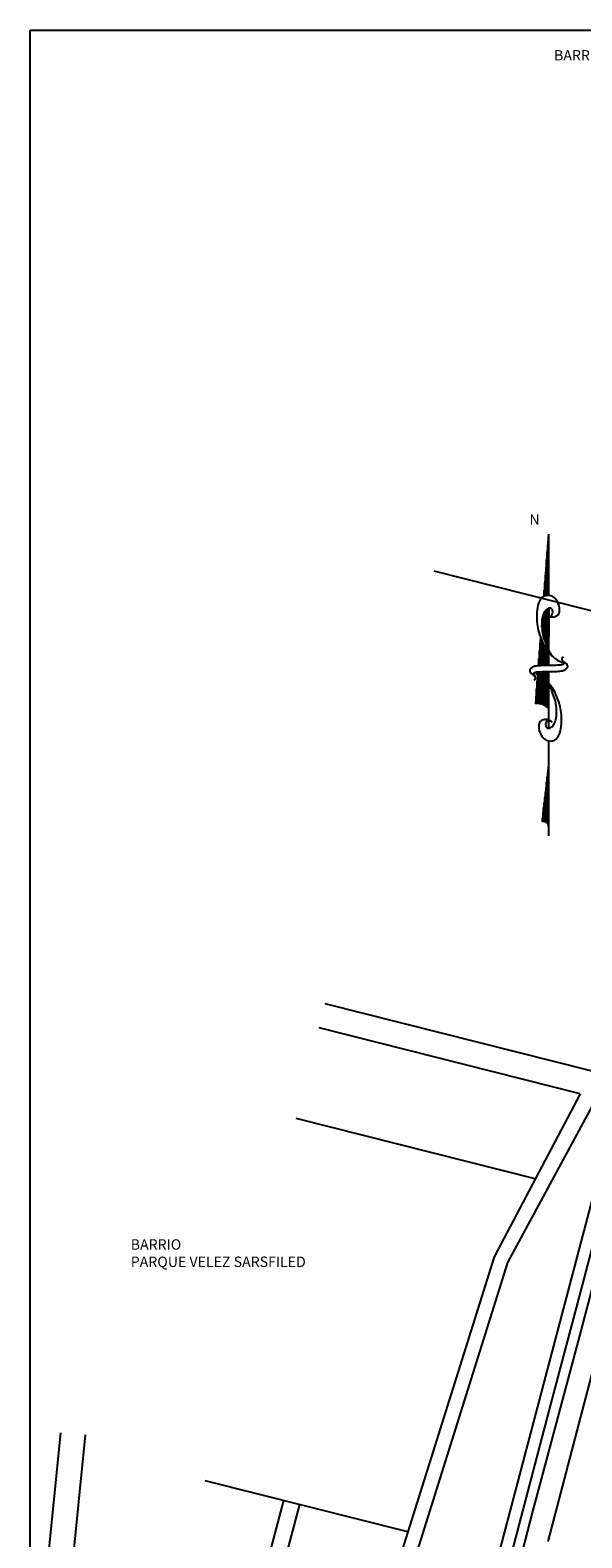
# Model space of a CAD drawing. Units: metres. Extents: x 4105 to 4937, y 2727 to 3346.
# Drawn here: x 4865 to 4875, y 3273 to 3300 of the extents above; entities that cross this region are included whole.
import ezdxf

# ---------------------------------------------------------------- set-up
doc = ezdxf.new("R2010")
doc.units = ezdxf.units.M
doc.linetypes.add('DASHED', pattern=[0.75, 0.5, -0.25])
doc.styles.add('GOTHICE', font='gothice', dxfattribs={"height": 0.5})
doc.styles.add('ROMANS', font='romans.shx')

msp = doc.modelspace()

# ---------------------------------------------------------------- linework, layer by layer
at = {"linetype": 'Continuous'}
for p, q in [((4874.533, 3290.799), (4874.446, 3289.677)), ((4874.529, 3289.692), (4874.529, 3290.745)), ((4874.533, 3290.799), (4874.533, 3289.693)), ((4874.507, 3289.69), (4874.507, 3290.472)), ((4874.518, 3289.691), (4874.518, 3290.608)), ((4877.084, 3288.965), (4872.465, 3290.131)), ((4874.486, 3289.686), (4874.486, 3290.198)), ((4874.497, 3289.688), (4874.497, 3290.335)), ((4874.465, 3289.681), (4874.465, 3289.924)), ((4874.475, 3289.684), (4874.475, 3290.061)), ((4874.454, 3289.679), (4874.454, 3289.787)), ((4874.415, 3289.28), (4874.409, 3289.204)), ((4874.422, 3289.026), (4874.422, 3289.288)), ((4874.433, 3288.97), (4874.433, 3289.327)), ((4874.443, 3288.929), (4874.443, 3289.36)), ((4874.454, 3288.898), (4874.454, 3289.378)), ((4874.465, 3288.869), (4874.465, 3289.396)), ((4874.475, 3288.84), (4874.475, 3289.415)), ((4874.486, 3288.811), (4874.486, 3289.427)), ((4874.497, 3288.783), (4874.497, 3289.434)), ((4874.507, 3288.759), (4874.507, 3289.441)), ((4874.518, 3288.735), (4874.518, 3289.449)), ((4874.529, 3288.711), (4874.529, 3289.456)), ((4874.535, 3289.46), (4874.533, 3288.428)), ((4874.412, 3289.117), (4874.412, 3289.146)), ((4874.38, 3288.841), (4874.348, 3288.416)), ((4874.387, 3288.93), (4874.38, 3288.841)), ((4874.38, 3288.422), (4874.38, 3288.83)), ((4874.39, 3288.422), (4874.39, 3288.923)), ((4874.401, 3288.422), (4874.401, 3288.896)), ((4874.412, 3288.423), (4874.412, 3288.868)), ((4874.422, 3288.423), (4874.422, 3288.841)), ((4874.433, 3288.424), (4874.433, 3288.822)), ((4874.443, 3288.424), (4874.443, 3288.805)), ((4874.454, 3288.425), (4874.454, 3288.787)), ((4874.465, 3288.425), (4874.465, 3288.769)), ((4874.475, 3288.425), (4874.475, 3288.751)), ((4874.486, 3288.426), (4874.486, 3288.734)), ((4874.358, 3288.421), (4874.358, 3288.552)), ((4874.369, 3288.421), (4874.369, 3288.691)), ((4874.497, 3288.426), (4874.497, 3288.719)), ((4874.507, 3288.427), (4874.507, 3288.705)), ((4874.518, 3288.427), (4874.518, 3288.691)), ((4874.529, 3288.428), (4874.529, 3288.677)), ((4874.339, 3288.308), (4874.294, 3287.732)), ((4874.337, 3287.735), (4874.337, 3288.281)), ((4874.348, 3287.735), (4874.348, 3288.309)), ((4874.358, 3287.735), (4874.358, 3288.31)), ((4874.369, 3287.735), (4874.369, 3288.311)), ((4874.38, 3287.734), (4874.38, 3288.311)), ((4874.39, 3287.732), (4874.39, 3288.312)), ((4874.401, 3287.731), (4874.401, 3288.313)), ((4874.412, 3287.729), (4874.412, 3288.314)), ((4874.422, 3287.725), (4874.422, 3288.314)), ((4874.433, 3287.722), (4874.433, 3288.315)), ((4874.443, 3287.718), (4874.443, 3288.315)), ((4874.454, 3287.713), (4874.454, 3288.315)), ((4874.465, 3287.706), (4874.465, 3288.315)), ((4874.475, 3287.7), (4874.475, 3288.315)), ((4874.486, 3287.692), (4874.486, 3288.315)), ((4874.497, 3288.145), (4874.497, 3288.315)), ((4874.507, 3288.134), (4874.507, 3288.315)), ((4874.518, 3288.122), (4874.518, 3288.314)), ((4874.529, 3288.11), (4874.529, 3288.314)), ((4874.533, 3288.314), (4874.533, 3288.3)), ((4874.533, 3288.3), (4874.533, 3288.106)), ((4874.316, 3287.734), (4874.316, 3288.007)), ((4874.326, 3287.734), (4874.326, 3288.144)), ((4874.497, 3287.684), (4874.497, 3288.142)), ((4874.507, 3287.675), (4874.507, 3288.125)), ((4874.518, 3287.663), (4874.518, 3288.109)), ((4874.529, 3287.652), (4874.529, 3288.093)), ((4874.533, 3288.086), (4874.533, 3288.019)), ((4874.533, 3288.019), (4874.533, 3287.647)), ((4874.305, 3287.733), (4874.305, 3287.87)), ((4874.533, 3287.647), (4874.533, 3287.293)), ((4874.532, 3287.064), (4874.533, 3286.625)), ((4874.533, 3286.625), (4874.414, 3285.602)), ((4874.529, 3285.544), (4874.529, 3286.589)), ((4874.533, 3286.625), (4874.533, 3285.517)), ((4874.497, 3285.589), (4874.497, 3286.315)), ((4874.507, 3285.58), (4874.507, 3286.406)), ((4874.518, 3285.567), (4874.518, 3286.497)), ((4874.465, 3285.605), (4874.465, 3286.041)), ((4874.475, 3285.601), (4874.475, 3286.132)), ((4874.486, 3285.596), (4874.486, 3286.224)), ((4874.433, 3285.607), (4874.433, 3285.767)), ((4874.443, 3285.608), (4874.443, 3285.858)), ((4874.454, 3285.607), (4874.454, 3285.95)), ((4874.422, 3285.606), (4874.422, 3285.676)), ((4874.533, 3285.517), (4874.533, 3285.347)), ((4875.319, 3281.096), (4870.492, 3282.314)), ((4875.103, 3280.686), (4870.382, 3281.877)), ((4875.103, 3280.686), (4873.545, 3277.739)), ((4875.398, 3280.612), (4873.791, 3277.641)), ((4875.775, 3280.516), (4872.952, 3269.82)), ((4874.291, 3279.15), (4869.969, 3280.241)), ((4875.461, 3278.446), (4875.109, 3277.113)), ((4873.545, 3277.739), (4871.198, 3270.262)), ((4873.791, 3277.641), (4871.454, 3270.198)), ((4875.121, 3276.403), (4875.411, 3277.505)), ((4875.109, 3277.113), (4874.564, 3275.071)), ((4874.675, 3274.738), (4875.121, 3276.403)), ((4875.436, 3276.088), (4874.519, 3272.595)), ((4874.564, 3275.071), (4874.028, 3273.029)), ((4865.155, 3269.05), (4865.709, 3274.56)), ((4874.245, 3273.138), (4874.675, 3274.738)), ((4865.864, 3271.608), (4866.157, 3274.523)), ((4871.985, 3272.771), (4868.318, 3273.696)), ((4869.736, 3273.338), (4869.062, 3270.801)), ((4870.027, 3273.265), (4869.353, 3270.728)), ((4874.028, 3273.029), (4873.288, 3270.221)), ((4873.823, 3271.509), (4874.245, 3273.138))]:
    msp.add_line(p, q, dxfattribs=at)
msp.add_lwpolyline([(4865.155, 3299.906), (4936.564, 3299.906), (4936.564, 3244.871), (4865.155, 3244.871)], close=True, dxfattribs=at)
for points in [[(4874.487, 3289.357, 0.077736), (4874.526, 3289.326, 0.07962), (4874.571, 3289.308, 0.096266), (4874.634, 3289.307, 0.100752), (4874.69, 3289.33, 0.224486), (4874.729, 3289.393, 0.11255), (4874.712, 3289.535, 0.100563), (4874.651, 3289.637, 0.134878), (4874.575, 3289.685, 0.132719), (4874.476, 3289.688, 0.155229), (4874.403, 3289.644, 0.101616), (4874.349, 3289.55, 0.067278), (4874.32, 3289.39, 0.034332), (4874.325, 3289.175, 0.050354), (4874.353, 3289.031, 0.032541), (4874.421, 3288.85, 0.044988), (4874.489, 3288.728, 0.025546), (4874.536, 3288.667, 0.017117), (4874.612, 3288.583, 0.06565), (4874.675, 3288.534, 0.042468), (4874.785, 3288.481)], [(4874.572, 3289.308, 0.076919), (4874.593, 3289.335, 0.080527), (4874.604, 3289.366, 0.088695), (4874.605, 3289.415, 0.141897), (4874.592, 3289.444, 0.152973), (4874.566, 3289.459, 0.126446), (4874.53, 3289.459, 0.120122), (4874.494, 3289.439, 0.080483), (4874.456, 3289.391, 0.067361), (4874.421, 3289.301, 0.059891), (4874.409, 3289.193, 0.028199), (4874.417, 3289.053, 0.039094), (4874.437, 3288.953, 0.016831), (4874.457, 3288.887, 0.008651), (4874.504, 3288.762, 0.03625), (4874.534, 3288.699, 0.021578), (4874.597, 3288.6)], [(4874.804, 3288.578, 0.155222), (4874.778, 3288.563, 0.230745), (4874.772, 3288.543, 0.039788), (4874.776, 3288.525, 0.040789), (4874.783, 3288.509, 0.05365), (4874.791, 3288.497, -0.067543), (4874.799, 3288.485, -0.159888), (4874.803, 3288.461, -0.204389), (4874.792, 3288.446, -0.067398), (4874.777, 3288.439, -0.052215), (4874.755, 3288.434, -0.013577), (4874.717, 3288.431, -0.005027), (4874.614, 3288.427, -0.010776), (4874.586, 3288.427, -0.005653), (4874.535, 3288.428)], [(4874.535, 3288.315, 0.004821), (4874.583, 3288.315, 0.00885), (4874.61, 3288.316, 0.005772), (4874.709, 3288.322, 0.010588), (4874.763, 3288.327, 0.071206), (4874.807, 3288.339, 0.064975), (4874.85, 3288.364, 0.103615), (4874.874, 3288.392, 0.157116), (4874.878, 3288.415, 0.084448), (4874.871, 3288.441, 0.119022), (4874.858, 3288.455), (4874.809, 3288.491), (4874.782, 3288.512)], [(4874.535, 3288.428, 0.004821), (4874.486, 3288.428, 0.00885), (4874.459, 3288.427, 0.005772), (4874.36, 3288.421, 0.010588), (4874.307, 3288.416, 0.071206), (4874.262, 3288.404, 0.064975), (4874.219, 3288.379, 0.103615), (4874.196, 3288.351, 0.157116), (4874.191, 3288.328, 0.084448), (4874.199, 3288.302, 0.119022), (4874.211, 3288.288), (4874.26, 3288.252), (4874.288, 3288.231)], [(4874.265, 3288.165, 0.155222), (4874.291, 3288.18, 0.230745), (4874.297, 3288.2, 0.039788), (4874.293, 3288.218, 0.040789), (4874.286, 3288.234, 0.05365), (4874.278, 3288.246, -0.067543), (4874.27, 3288.258, -0.159888), (4874.267, 3288.282, -0.204389), (4874.277, 3288.297, -0.067398), (4874.293, 3288.305, -0.052215), (4874.314, 3288.309, -0.013577), (4874.352, 3288.312, -0.005027), (4874.456, 3288.316, -0.010776), (4874.483, 3288.316, -0.005653), (4874.535, 3288.315)], [(4874.599, 3287.397, 0.077736), (4874.56, 3287.428, 0.07962), (4874.515, 3287.445, 0.096266), (4874.451, 3287.446, 0.100752), (4874.395, 3287.424, 0.224486), (4874.357, 3287.361, 0.11255), (4874.373, 3287.219, 0.100563), (4874.435, 3287.116, 0.134878), (4874.511, 3287.069, 0.132719), (4874.61, 3287.066, 0.155229), (4874.683, 3287.11, 0.101616), (4874.736, 3287.204, 0.067278), (4874.765, 3287.364, 0.034332), (4874.76, 3287.579, 0.050354), (4874.732, 3287.723, 0.032541), (4874.665, 3287.904, 0.044988), (4874.596, 3288.026, 0.025546), (4874.55, 3288.086, 0.017117), (4874.473, 3288.17, 0.06565), (4874.411, 3288.219, 0.042468), (4874.301, 3288.273)], [(4874.514, 3287.446, 0.076919), (4874.493, 3287.419, 0.080527), (4874.481, 3287.388, 0.088695), (4874.48, 3287.338, 0.141897), (4874.494, 3287.31, 0.152973), (4874.52, 3287.294, 0.126446), (4874.556, 3287.295, 0.120122), (4874.592, 3287.315, 0.080483), (4874.629, 3287.363, 0.067361), (4874.664, 3287.453, 0.059891), (4874.677, 3287.56, 0.028199), (4874.669, 3287.701, 0.039094), (4874.649, 3287.801, 0.016831), (4874.628, 3287.866, 0.008651), (4874.582, 3287.992, 0.03625), (4874.551, 3288.055, 0.021578), (4874.489, 3288.154)]]:
    msp.add_lwpolyline(points, format="xyb", dxfattribs=at)
for centre, radius, start, end in [((4874.339, 3287.484), 0.253, 40.1394, 100.2647), ((4874.442, 3285.517), 0.0908, 0.0614, 108.1897)]:
    msp.add_arc(centre, radius, start, end, dxfattribs=at)

# ---------------------------------------------------------------- texts
at = {"linetype": 'DASHED', "style": 'GOTHICE'}
msp.add_text('N', height=0.188, dxfattribs=at).set_placement((4874.186, 3290.97))
at = {"linetype": 'Continuous', "char_height": 0.1875, "attachment_point": 1, "style": 'ROMANS'}
for s, insert, width in [('\\fArial|b0|i0|c0|p34;BARRIO GUEMES', (4874.631, 3299.546), 10.32338), ('\\fArial|b0|i0|c0|p34;BARRIO\\PPARQUE VELEZ SARSFILED', (4866.975, 3278.058), 10.32349)]:
    msp.add_mtext(s, dxfattribs=dict(at, insert=insert, width=width))

doc.saveas('drawing.dxf')
